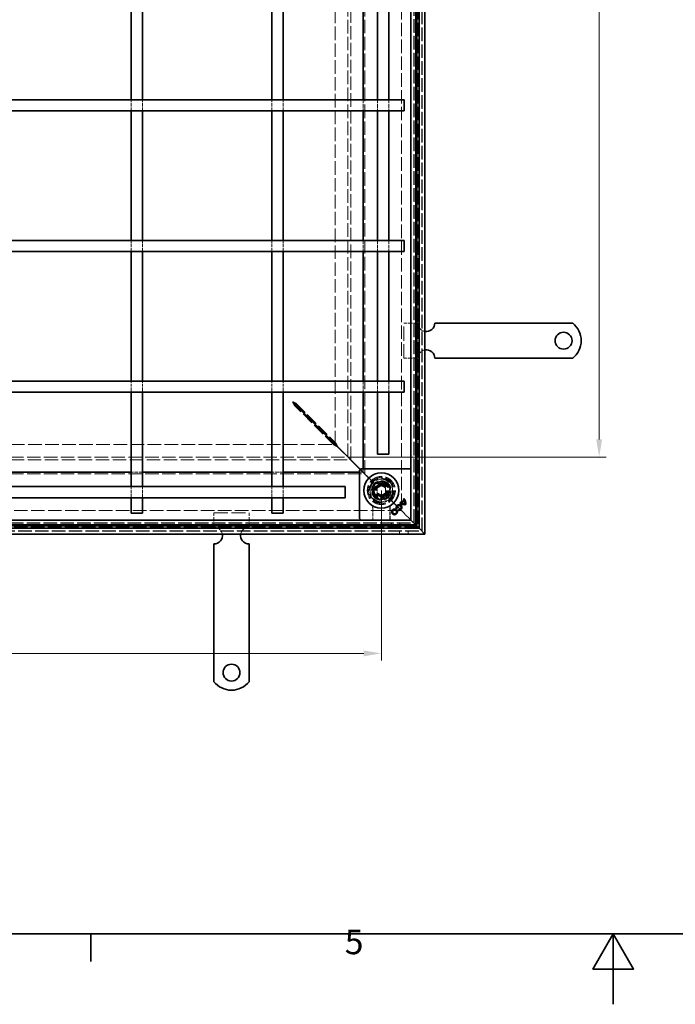
# Model space of a CAD drawing. Units: millimetres. Extents: x 0 to 2970, y 0 to 2100.
# Drawn here: x 1063 to 1529, y 0 to 700 of the extents above; entities that cross this region are included whole.
import ezdxf

# ---------------------------------------------------------------- set-up
doc = ezdxf.new("R2010")
doc.units = ezdxf.units.MM
doc.header["$LTSCALE"] = 5
doc.linetypes.add('DASHED_SPACE', pattern=[0.2067, 0.1654, -0.0413])
doc.layers.add('Kóta (ISO)', color=5, linetype='Continuous', lineweight=9, true_color=0x0000ff)
doc.layers.add('Skrytá (ISO)', color=7, linetype='DASHED_SPACE', lineweight=9, true_color=0x0080c0)
doc.layers.add('Rámeček (ISO)', color=7, linetype='Continuous', lineweight=35)
doc.layers.add('Viditelná (ISO)', color=7, linetype='Continuous', lineweight=35)
doc.styles.add('Text poznámky (ISO)', font='tahoma.ttf')
doc.dimstyles.new('Výchozí (ISO)', dxfattribs={"dimscale": 5, "dimtxt": 3.5, "dimasz": 2.5, "dimexe": 1, "dimexo": 0, "dimgap": 0.762, "dimtad": 1, "dimrnd": 1e-08, "dimtxsty": 'Text poznámky (ISO)', "dimcen": 0.09, "dimdle": 10, "dimclrd": 256, "dimclre": 256, "dimclrt": 256, "dimazin": 2, "dimtfac": 1.001486, "dimtmove": 0, "dimatfit": 3, "dimfxl": 1, "dimtolj": 1, "dimlwd": -1, "dimlwe": -1, "dimarcsym": 0})

# ---------------------------------------------------------------- blocks, each defined once
blk = doc.blocks.new('Rámečky Default Border')
at = {"layer": 'Rámeček (ISO)'}
blk.add_line((222.75, 10), (222.75, 6.1), dxfattribs=at)
at = {"layer": 'Rámeček (ISO)', "flags": 128}
for points in [[(10, 10), (10, 410), (584, 410), (584, 10), (10, 10)], [(297, 0), (297, 10), (294.11, 5), (299.89, 5), (297, 10)]]:
    blk.add_lwpolyline(points, dxfattribs=at)
at = {"layer": 'Rámeček (ISO)', "insert": (258.85, 6.03), "char_height": 3.5, "attachment_point": 7, "style": 'Text poznámky (ISO)'}
blk.add_mtext('5', dxfattribs=at)
blk = doc.blocks.new('*D31')
at = {"layer": 'Defpoints', "color": 0, "transparency": 16777216}
for p in [(672.65, 365.3), (1320.25, 365.3), (672.65, 249.47)]:
    blk.add_point(p, dxfattribs=at)
at = {"layer": 'Kóta (ISO)', "transparency": 16777216}
for p, q in [((672.65, 365.3), (672.65, 244.47)), ((1320.25, 365.3), (1320.25, 244.47)), ((1307.75, 249.47), (685.15, 249.47))]:
    blk.add_line(p, q, dxfattribs=at)
for points in [[(685.15, 251.55), (685.15, 247.39), (672.65, 249.47)], [(1307.75, 251.55), (1307.75, 247.39), (1320.25, 249.47)]]:
    blk.add_solid(points, dxfattribs=at)
at = {"layer": 'Kóta (ISO)', "transparency": 16777216, "insert": (932.53, 275.51), "char_height": 17.5, "attachment_point": 1, "style": 'Text poznámky (ISO)'}
blk.add_mtext('\\A1;647,6{\\H17.526000;±0,5}', dxfattribs=at)
blk = doc.blocks.new('*D39')
at = {"layer": 'Defpoints', "color": 0, "transparency": 16777216}
for p in [(1296.46, 1389.12), (1475.02, 1389.12), (1296.46, 389.09)]:
    blk.add_point(p, dxfattribs=at)
at = {"layer": 'Kóta (ISO)', "transparency": 16777216}
for p, q in [((1296.46, 1389.12), (1480.02, 1389.12)), ((1475.02, 401.59), (1475.02, 1376.62)), ((1471.21, 926.94), (1445.37, 926.94)), ((1445.37, 926.94), (1445.37, 870.39)), ((1471.21, 870.39), (1471.21, 926.94)), ((1445.37, 870.39), (1471.21, 870.39)), ((1296.46, 389.09), (1480.02, 389.09))]:
    blk.add_line(p, q, dxfattribs=at)
for points in [[(1472.94, 1376.62), (1477.1, 1376.62), (1475.02, 1389.12)], [(1472.94, 401.59), (1477.1, 401.59), (1475.02, 389.09)]]:
    blk.add_solid(points, dxfattribs=at)
at = {"layer": 'Kóta (ISO)', "transparency": 16777216, "insert": (1449.18, 874.2), "char_height": 17.5, "attachment_point": 1, "rotation": 90, "style": 'Text poznámky (ISO)'}
blk.add_mtext('\\A1;1000', dxfattribs=at)

msp = doc.modelspace()

# ---------------------------------------------------------------- linework, layer by layer
at = {"layer": 'Skrytá (ISO)', "ltscale": 11.628043}
msp.add_line((1343.248, 342.301), (1343.248, 1435.901), dxfattribs=at)
at = {"layer": 'Skrytá (ISO)', "ltscale": 11.632297}
msp.add_line((1343.448, 342.101), (1343.448, 1436.101), dxfattribs=at)
at = {"layer": 'Skrytá (ISO)', "ltscale": 11.652761}
msp.add_line((1344.411, 341.139), (1344.411, 1437.063), dxfattribs=at)
at = {"layer": 'Skrytá (ISO)', "ltscale": 11.653562}
msp.add_line((1344.448, 1437.101), (1344.448, 341.101), dxfattribs=at)
at = {"layer": 'Skrytá (ISO)', "ltscale": 11.568171}
msp.add_line((1346.411, 1439.063), (1346.411, 339.139), dxfattribs=at)
at = {"layer": 'Skrytá (ISO)', "ltscale": 11.623652}
msp.add_line((1349.048, 336.501), (1349.048, 1441.701), dxfattribs=at)
at = {"layer": 'Skrytá (ISO)', "ltscale": 11.627858}
msp.add_line((1349.248, 336.301), (1349.248, 1441.901), dxfattribs=at)
at = {"layer": 'Skrytá (ISO)', "ltscale": 11.568027}
msp.add_line((1334.448, 1427.101), (1334.448, 351.101), dxfattribs=at)
at = {"layer": 'Skrytá (ISO)', "ltscale": 11.656564}
msp.add_line((1308.448, 377.101), (1308.448, 1401.101), dxfattribs=at)
at = {"layer": 'Skrytá (ISO)', "ltscale": 11.65801}
msp.add_line((1296.463, 389.086), (1296.463, 1389.116), dxfattribs=at)
at = {"layer": 'Skrytá (ISO)', "ltscale": 11.564955}
msp.add_line((1298.448, 387.101), (1298.448, 1391.101), dxfattribs=at)
at = {"layer": 'Skrytá (ISO)', "ltscale": 11.5653}
msp.add_line((1298.463, 387.086), (1298.463, 1391.116), dxfattribs=at)
at = {"layer": 'Skrytá (ISO)', "ltscale": 11.585762}
msp.add_line((1287.448, 398.172), (1287.448, 1380.03), dxfattribs=at)
at = {"layer": 'Skrytá (ISO)', "ltscale": 3.047415}
for p, q in [((1142.448, 635.101), (1142.448, 643.101)), ((1150.448, 635.101), (1150.448, 643.101)), ((1242.448, 635.101), (1242.448, 643.101)), ((1250.448, 635.101), (1250.448, 643.101)), ((1307.347, 643.101), (1307.347, 635.101)), ((1317.448, 643.101), (1317.448, 635.101)), ((1325.448, 643.101), (1325.448, 635.101)), ((1142.448, 535.101), (1142.448, 543.101)), ((1150.448, 535.101), (1150.448, 543.101)), ((1242.448, 535.101), (1242.448, 543.101)), ((1250.448, 535.101), (1250.448, 543.101)), ((1307.347, 543.101), (1307.347, 535.101)), ((1317.448, 543.101), (1317.448, 535.101)), ((1325.448, 543.101), (1325.448, 535.101)), ((1307.347, 443.101), (1307.347, 435.101)), ((1317.448, 443.101), (1317.448, 435.101)), ((1325.448, 443.101), (1325.448, 435.101)), ((1150.448, 378.202), (1142.448, 378.202)), ((1250.448, 378.202), (1242.448, 378.202)), ((1142.448, 360.101), (1142.448, 368.101)), ((1150.448, 360.101), (1150.448, 368.101)), ((1242.448, 360.101), (1242.448, 368.101)), ((1250.448, 360.101), (1250.448, 368.101))]:
    msp.add_line(p, q, dxfattribs=at)
at = {"layer": 'Skrytá (ISO)', "ltscale": 3.809293}
for p, q in [((1346.248, 484.301), (1336.248, 484.301)), ((1346.248, 459.301), (1336.248, 459.301)), ((1201.248, 339.301), (1201.248, 349.301)), ((1226.248, 339.301), (1226.248, 349.301))]:
    msp.add_line(p, q, dxfattribs=at)
at = {"layer": 'Skrytá (ISO)', "ltscale": 12.094824}
for p, q in [((1336.248, 459.301), (1336.248, 484.301)), ((1201.248, 349.301), (1226.248, 349.301))]:
    msp.add_line(p, q, dxfattribs=at)
at = {"layer": 'Skrytá (ISO)', "ltscale": 2.487219}
for p, q in [((1142.448, 436.572), (1142.448, 443.101)), ((1150.448, 436.572), (1150.448, 443.101)), ((1242.448, 436.572), (1242.448, 443.101)), ((1250.448, 436.572), (1250.448, 443.101))]:
    msp.add_line(p, q, dxfattribs=at)
at = {"layer": 'Skrytá (ISO)', "ltscale": 0.56068}
for p, q in [((1142.448, 436.572), (1142.448, 435.101)), ((1150.448, 435.101), (1150.448, 436.572)), ((1242.448, 436.572), (1242.448, 435.101)), ((1250.448, 435.101), (1250.448, 436.572))]:
    msp.add_line(p, q, dxfattribs=at)
at = {"layer": 'Skrytá (ISO)', "ltscale": 0.062976}
for p, q in [((1258.362, 427.116), (1258.362, 426.982)), ((1286.778, 398.701), (1286.778, 398.567)), ((1286.982, 398.772), (1286.848, 398.772))]:
    msp.add_line(p, q, dxfattribs=at)
at = {"layer": 'Skrytá (ISO)', "ltscale": 0.058167}
msp.add_line((1258.433, 427.187), (1258.557, 427.187), dxfattribs=at)
at = {"layer": 'Skrytá (ISO)', "ltscale": 0.004708}
msp.add_line((1258.557, 427.187), (1258.567, 427.187), dxfattribs=at)
at = {"layer": 'Skrytá (ISO)', "ltscale": 0.151269}
for p, q in [((1258.567, 427.187), (1258.889, 427.187)), ((1258.362, 426.982), (1258.362, 426.661))]:
    msp.add_line(p, q, dxfattribs=at)
at = {"layer": 'Skrytá (ISO)', "ltscale": 0.356864}
for p, q in [((1258.889, 427.187), (1259.647, 427.187)), ((1258.362, 426.661), (1258.362, 425.902))]:
    msp.add_line(p, q, dxfattribs=at)
at = {"layer": 'Skrytá (ISO)', "ltscale": 10.851562}
for p, q in [((1259.647, 427.187), (1288.062, 398.772)), ((1286.778, 397.487), (1258.362, 425.902))]:
    msp.add_line(p, q, dxfattribs=at)
at = {"layer": 'Skrytá (ISO)', "ltscale": 11.729128}
msp.add_line((705.519, 398.101), (1287.378, 398.101), dxfattribs=at)
at = {"layer": 'Skrytá (ISO)', "ltscale": 0.461808}
for p, q in [((1286.778, 398.567), (1286.778, 397.586)), ((1287.963, 398.772), (1286.982, 398.772))]:
    msp.add_line(p, q, dxfattribs=at)
at = {"layer": 'Skrytá (ISO)', "ltscale": 0.046325}
for p, q in [((1286.778, 397.586), (1286.778, 397.487)), ((1288.062, 398.772), (1287.963, 398.772))]:
    msp.add_line(p, q, dxfattribs=at)
at = {"layer": 'Skrytá (ISO)', "ltscale": 11.689017}
msp.add_line((694.433, 387.086), (1298.463, 387.086), dxfattribs=at)
at = {"layer": 'Skrytá (ISO)', "ltscale": 11.688437}
msp.add_line((694.448, 387.101), (1298.448, 387.101), dxfattribs=at)
at = {"layer": 'Skrytá (ISO)', "ltscale": 11.61161}
msp.add_line((696.433, 389.086), (1296.463, 389.086), dxfattribs=at)
at = {"layer": 'Skrytá (ISO)', "ltscale": 1.67658}
for p, q in [((1300.448, 385.101), (1303.448, 382.101)), ((1306.448, 379.101), (1303.448, 382.101)), ((1339.448, 346.101), (1336.448, 349.101))]:
    msp.add_line(p, q, dxfattribs=at)
at = {"layer": 'Skrytá (ISO)', "ltscale": 0.962886}
for p, q in [((1307.276, 378.202), (1304.748, 378.202)), ((1307.347, 380.801), (1307.347, 378.273))]:
    msp.add_line(p, q, dxfattribs=at)
at = {"layer": 'Skrytá (ISO)', "ltscale": 1.11144}
for p, q in [((1305.213, 380.266), (1307.276, 378.202)), ((1305.284, 380.336), (1307.347, 378.273))]:
    msp.add_line(p, q, dxfattribs=at)
at = {"layer": 'Skrytá (ISO)', "ltscale": 4.386853}
for p, q in [((1306.448, 379.101), (1314.591, 370.958)), ((1314.591, 370.958), (1306.448, 379.101))]:
    msp.add_line(p, q, dxfattribs=at)
at = {"layer": 'Skrytá (ISO)', "ltscale": 11.611031}
for p, q in [((684.448, 377.101), (1308.448, 377.101)), ((1344.448, 341.101), (648.448, 341.101))]:
    msp.add_line(p, q, dxfattribs=at)
at = {"layer": 'Skrytá (ISO)', "ltscale": 2.639125}
for p, q in [((1322.001, 372.034), (1315.308, 370.241)), ((1326.9, 367.135), (1322.001, 372.034)), ((1315.308, 370.241), (1313.515, 363.549)), ((1325.106, 360.443), (1326.9, 367.135)), ((1313.515, 363.549), (1318.414, 358.65)), ((1318.414, 358.65), (1325.106, 360.443))]:
    msp.add_line(p, q, dxfattribs=at)
at = {"layer": 'Skrytá (ISO)', "ltscale": 2.441183}
for p, q in [((1315.676, 369.873), (1321.866, 371.532)), ((1321.866, 371.532), (1326.398, 367)), ((1314.017, 363.683), (1315.676, 369.873)), ((1318.549, 359.152), (1314.017, 363.683))]:
    msp.add_line(p, q, dxfattribs=at)
at = {"layer": 'Skrytá (ISO)', "ltscale": 2.41919}
for p, q in [((1315.758, 369.792), (1321.892, 371.435)), ((1321.892, 371.435), (1326.383, 366.945)), ((1314.114, 363.657), (1315.758, 369.792)), ((1326.383, 366.945), (1324.739, 360.81)), ((1318.605, 359.167), (1314.114, 363.657)), ((1324.739, 360.81), (1318.605, 359.167))]:
    msp.add_line(p, q, dxfattribs=at)
at = {"layer": 'Skrytá (ISO)', "ltscale": 0.249699}
for p, q in [((1321.866, 371.532), (1322.001, 372.034)), ((1326.398, 367), (1326.9, 367.135)), ((1314.017, 363.683), (1313.515, 363.549)), ((1318.549, 359.152), (1318.414, 358.65))]:
    msp.add_line(p, q, dxfattribs=at)
at = {"layer": 'Skrytá (ISO)', "ltscale": 0.628125}
for p, q in [((1315.758, 369.792), (1314.591, 370.958)), ((1314.591, 370.958), (1315.758, 369.792)), ((1325.905, 359.644), (1324.739, 360.81)), ((1324.739, 360.81), (1325.905, 359.644))]:
    msp.add_line(p, q, dxfattribs=at)
at = {"layer": 'Skrytá (ISO)', "ltscale": 1.319512}
for p, q in [((1317.248, 367.033), (1320.248, 368.765)), ((1317.248, 363.569), (1317.248, 367.033)), ((1320.248, 368.765), (1323.248, 367.033)), ((1323.248, 367.033), (1323.248, 363.569)), ((1320.248, 361.837), (1317.248, 363.569)), ((1323.248, 363.569), (1320.248, 361.837))]:
    msp.add_line(p, q, dxfattribs=at)
at = {"layer": 'Skrytá (ISO)', "ltscale": 0.021894}
for p, q in [((1326.398, 367), (1326.383, 366.945)), ((1318.605, 359.167), (1318.549, 359.152))]:
    msp.add_line(p, q, dxfattribs=at)
at = {"layer": 'Skrytá (ISO)', "ltscale": 5.679804}
for p, q in [((1325.905, 359.644), (1336.448, 349.101)), ((1336.448, 349.101), (1325.905, 359.644))]:
    msp.add_line(p, q, dxfattribs=at)
at = {"layer": 'Skrytá (ISO)'}
for p, q in [((1333.778, 357.072), (1333.778, 357.072)), ((1335.771, 359.065), (1335.771, 359.065)), ((1336.159, 358.657), (1336.159, 358.657)), ((1336.493, 358.102), (1336.493, 358.102)), ((1331.469, 352.841), (1331.469, 352.841)), ((1332.491, 351.838), (1332.491, 351.838)), ((1334.221, 356.719), (1334.221, 356.719)), ((1334.742, 356.35), (1334.742, 356.35))]:
    msp.add_line(p, q, dxfattribs=at)
at = {"layer": 'Skrytá (ISO)', "ltscale": 11.680143}
msp.add_line((1334.448, 351.101), (658.448, 351.101), dxfattribs=at)
at = {"layer": 'Skrytá (ISO)', "ltscale": 3.243089}
for p, q in [((1314.091, 352.815), (1314.091, 344.301)), ((1326.405, 344.301), (1326.405, 352.815))]:
    msp.add_line(p, q, dxfattribs=at)
at = {"layer": 'Skrytá (ISO)', "ltscale": 3.145838}
for p, q in [((1314.231, 352.559), (1314.231, 344.301)), ((1326.266, 344.301), (1326.266, 352.559))]:
    msp.add_line(p, q, dxfattribs=at)
at = {"layer": 'Skrytá (ISO)', "ltscale": 0.008166}
msp.add_line((1339.448, 346.101), (1339.464, 346.086), dxfattribs=at)
at = {"layer": 'Skrytá (ISO)', "ltscale": 0.315467}
for p, q in [((1339.464, 346.086), (1339.714, 345.835)), ((1339.714, 345.835), (1339.464, 346.086))]:
    msp.add_line(p, q, dxfattribs=at)
at = {"layer": 'Skrytá (ISO)', "ltscale": 3.042581}
for p, q in [((1339.714, 345.835), (1340.748, 344.801)), ((1340.748, 344.801), (1339.714, 345.835))]:
    msp.add_line(p, q, dxfattribs=at)
at = {"layer": 'Skrytá (ISO)', "ltscale": 11.571671}
msp.add_line((643.648, 336.301), (1349.248, 336.301), dxfattribs=at)
at = {"layer": 'Skrytá (ISO)', "ltscale": 11.565111}
msp.add_line((643.848, 336.501), (1349.048, 336.501), dxfattribs=at)
at = {"layer": 'Skrytá (ISO)', "ltscale": 11.676505}
msp.add_line((1346.411, 339.139), (646.486, 339.139), dxfattribs=at)
at = {"layer": 'Skrytá (ISO)', "ltscale": 11.609776}
msp.add_line((648.486, 341.139), (1344.411, 341.139), dxfattribs=at)
at = {"layer": 'Skrytá (ISO)', "ltscale": 11.577665}
msp.add_line((649.448, 342.101), (1343.448, 342.101), dxfattribs=at)
at = {"layer": 'Skrytá (ISO)', "ltscale": 11.570992}
msp.add_line((649.648, 342.301), (1343.248, 342.301), dxfattribs=at)
at = {"layer": 'Skrytá (ISO)', "ltscale": 0.761779}
for p, q in [((1327.448, 342.101), (1327.448, 340.101)), ((1333.248, 334.301), (1333.248, 336.301)), ((1333.448, 342.101), (1333.448, 340.101)), ((1339.248, 334.301), (1339.248, 336.301))]:
    msp.add_line(p, q, dxfattribs=at)
at = {"layer": 'Skrytá (ISO)', "ltscale": 12.159042}
for radius in [10, 4]:
    msp.add_circle((1320.248, 365.301), radius, dxfattribs=at)
at = {"layer": 'Skrytá (ISO)', "ltscale": 11.999877}
msp.add_circle((1320.248, 365.301), 9.869, dxfattribs=at)
at = {"layer": 'Skrytá (ISO)', "ltscale": 11.094273}
msp.add_circle((1320.248, 365.301), 9.124, dxfattribs=at)
at = {"layer": 'Skrytá (ISO)', "ltscale": 12.918983}
msp.add_circle((1320.248, 365.301), 8.5, dxfattribs=at)
at = {"layer": 'Skrytá (ISO)', "ltscale": 10.639162}
msp.add_circle((1320.248, 365.301), 7, dxfattribs=at)
at = {"layer": 'Skrytá (ISO)', "ltscale": 13.279701}
msp.add_circle((1320.248, 365.301), 6.553, dxfattribs=at)
at = {"layer": 'Skrytá (ISO)', "ltscale": 13.172297}
msp.add_circle((1320.248, 365.301), 6.5, dxfattribs=at)
at = {"layer": 'Skrytá (ISO)', "ltscale": 11.145789}
msp.add_circle((1320.207, 365.342), 5.5, dxfattribs=at)
at = {"layer": 'Skrytá (ISO)', "ltscale": 10.239941}
msp.add_circle((1320.248, 365.301), 5.053, dxfattribs=at)
at = {"layer": 'Skrytá (ISO)', "ltscale": 13.678923}
msp.add_circle((1320.207, 365.342), 4.5, dxfattribs=at)
at = {"layer": 'Skrytá (ISO)', "ltscale": 13.070971}
msp.add_circle((1320.207, 365.342), 4.3, dxfattribs=at)
at = {"layer": 'Skrytá (ISO)', "ltscale": 10.102645}
msp.add_circle((1320.207, 365.342), 3.323, dxfattribs=at)
at = {"layer": 'Skrytá (ISO)', "ltscale": 9.828116}
msp.add_circle((1320.248, 365.301), 3.233, dxfattribs=at)
at = {"layer": 'Skrytá (ISO)', "ltscale": 3.207443}
for centre, start, end in [((1352.248, 484.301), 180, 260.405932), ((1352.248, 459.301), 99.594068, 180), ((1201.248, 333.301), 9.594068, 90), ((1226.248, 333.301), 90, 170.405932)]:
    msp.add_arc(centre, 6, start, end, dxfattribs=at)
at = {"layer": 'Skrytá (ISO)', "ltscale": 12.159042}
for start, end in [(315, 135), (135, 315)]:
    msp.add_arc((1320.248, 365.301), 8, start, end, dxfattribs=at)
at = {"layer": 'Skrytá (ISO)', "ltscale": 0.384327}
for centre, start, end in [((1312.231, 352.559), 0, 28.910149), ((1328.266, 352.559), 151.089851, 180)]:
    msp.add_arc(centre, 2, start, end, dxfattribs=at)
at = {"layer": 'Skrytá (ISO)', "ltscale": 6.082524}
for centre, major_axis, ratio, start_param, end_param in [((2681.994, 55626.217), (-1361.197, -55278.813), 0.008583, 6.268223, 6.2685118), ((-15.094, 54962.467), (1334.877, -54614.988), 0.0085803, 0.0146733, 0.0149656)]:
    msp.add_ellipse(centre, major_axis=major_axis, ratio=ratio, start_param=start_param, end_param=end_param, dxfattribs=at)
at = {"layer": 'Skrytá (ISO)', "ltscale": 1.160581}
for points in [[(1259.647, 427.187), (1259.093, 427.568), (1258.162, 427.949), (1257.22, 428.33)], [(1258.362, 425.902), (1257.982, 426.456), (1257.601, 427.387), (1257.22, 428.33)]]:
    msp.add_open_spline(points, degree=3, dxfattribs=at)
at = {"layer": 'Skrytá (ISO)', "ltscale": 1.072144}
for points in [[(1286.778, 397.487), (1287.369, 397.192), (1288.294, 396.729), (1289.205, 396.274)], [(1289.275, 396.344), (1288.82, 397.255), (1288.357, 398.181), (1288.062, 398.772)]]:
    msp.add_open_spline(points, degree=3, dxfattribs=at)
at = {"layer": 'Skrytá (ISO)', "ltscale": 0.377925}
msp.add_open_spline([(1314.091, 352.815), (1314.091, 352.926), (1314.082, 353.025), (1314.056, 353.201), (1314.038, 353.277), (1314.001, 353.412), (1313.982, 353.47), (1313.942, 353.574), (1313.923, 353.619), (1313.885, 353.699), (1313.867, 353.734), (1313.85, 353.766)], degree=3, knots=[0.6538315272, 0.6538315272, 0.6538315272, 0.6538315272, 0.6545295178, 0.6545295178, 0.6552275084, 0.6552275084, 0.6559254989, 0.6559254989, 0.6566234895, 0.6566234895, 0.65732148, 0.65732148, 0.65732148, 0.65732148], dxfattribs=at)
at = {"layer": 'Skrytá (ISO)', "ltscale": 0.377924}
msp.add_open_spline([(1326.646, 353.766), (1326.629, 353.734), (1326.611, 353.699), (1326.574, 353.619), (1326.554, 353.574), (1326.515, 353.47), (1326.495, 353.412), (1326.458, 353.277), (1326.441, 353.201), (1326.414, 353.025), (1326.405, 352.926), (1326.405, 352.815)], degree=3, knots=[0.0000000001, 0.0000000001, 0.0000000001, 0.0000000001, 0.0006978989, 0.0006978989, 0.0013957977, 0.0013957977, 0.0020936966, 0.0020936966, 0.0027915954, 0.0027915954, 0.0034894942, 0.0034894942, 0.0034894942, 0.0034894942], dxfattribs=at)
at = {"layer": 'Viditelná (ISO)'}
for p, q in [((1351.248, 1443.901), (1351.248, 334.301)), ((1345.448, 1438.101), (1345.448, 340.101)), ((1347.048, 338.501), (1347.048, 1439.701)), ((1341.248, 344.301), (1341.248, 1433.901)), ((1142.448, 643.101), (1142.448, 735.101)), ((1150.448, 643.101), (1150.448, 735.101)), ((1242.448, 643.101), (1242.448, 735.101)), ((1250.448, 643.101), (1250.448, 735.101)), ((1307.347, 735.101), (1307.347, 643.101)), ((1317.448, 735.101), (1317.448, 643.101)), ((1325.448, 735.101), (1325.448, 643.101)), ((743.919, 643.101), (1248.978, 643.101)), ((1257.463, 643.101), (1248.978, 643.101)), ((1257.463, 643.101), (1282.253, 643.101)), ((1290.739, 643.101), (1282.253, 643.101)), ((1290.739, 643.101), (1336.448, 643.101)), ((1336.448, 635.101), (1336.448, 643.101)), ((743.919, 635.101), (1248.978, 635.101)), ((1142.448, 543.101), (1142.448, 635.101)), ((1150.448, 543.101), (1150.448, 635.101)), ((1242.448, 543.101), (1242.448, 635.101)), ((1248.978, 635.101), (1257.463, 635.101)), ((1250.448, 543.101), (1250.448, 635.101)), ((1257.463, 635.101), (1282.253, 635.101)), ((1282.253, 635.101), (1290.739, 635.101)), ((1290.739, 635.101), (1336.448, 635.101)), ((1307.347, 635.101), (1307.347, 543.101)), ((1317.448, 635.101), (1317.448, 543.101)), ((1325.448, 635.101), (1325.448, 543.101)), ((743.919, 543.101), (1248.978, 543.101)), ((1257.463, 543.101), (1248.978, 543.101)), ((1257.463, 543.101), (1282.253, 543.101)), ((1290.739, 543.101), (1282.253, 543.101)), ((1290.739, 543.101), (1336.448, 543.101)), ((1336.448, 535.101), (1336.448, 543.101)), ((743.919, 535.101), (1248.978, 535.101)), ((1142.448, 443.101), (1142.448, 535.101)), ((1150.448, 443.101), (1150.448, 535.101)), ((1242.448, 443.101), (1242.448, 535.101)), ((1248.978, 535.101), (1257.463, 535.101)), ((1250.448, 443.101), (1250.448, 535.101)), ((1257.463, 535.101), (1282.253, 535.101)), ((1282.253, 535.101), (1290.739, 535.101)), ((1290.739, 535.101), (1336.448, 535.101)), ((1307.347, 535.101), (1307.347, 443.101)), ((1317.448, 535.101), (1317.448, 443.101)), ((1325.448, 535.101), (1325.448, 443.101)), ((1378.23, 484.301), (1358.248, 484.301)), ((1381.412, 484.301), (1378.23, 484.301)), ((1383.887, 484.301), (1381.412, 484.301)), ((1383.887, 484.301), (1393.079, 484.301)), ((1395.554, 484.301), (1393.079, 484.301)), ((1401.918, 484.301), (1395.554, 484.301)), ((1404.393, 484.301), (1401.918, 484.301)), ((1404.393, 484.301), (1413.585, 484.301)), ((1416.06, 484.301), (1413.585, 484.301)), ((1422.424, 484.301), (1416.06, 484.301)), ((1424.899, 484.301), (1422.424, 484.301)), ((1424.899, 484.301), (1434.091, 484.301)), ((1436.566, 484.301), (1434.091, 484.301)), ((1439.748, 484.301), (1436.566, 484.301)), ((1456.236, 484.301), (1439.748, 484.301)), ((1378.23, 459.301), (1358.248, 459.301)), ((1381.412, 459.301), (1378.23, 459.301)), ((1383.887, 459.301), (1381.412, 459.301)), ((1383.887, 459.301), (1393.079, 459.301)), ((1395.554, 459.301), (1393.079, 459.301)), ((1401.918, 459.301), (1395.554, 459.301)), ((1404.393, 459.301), (1401.918, 459.301)), ((1404.393, 459.301), (1413.585, 459.301)), ((1416.06, 459.301), (1413.585, 459.301)), ((1422.424, 459.301), (1416.06, 459.301)), ((1424.899, 459.301), (1422.424, 459.301)), ((1424.899, 459.301), (1434.091, 459.301)), ((1436.566, 459.301), (1434.091, 459.301)), ((1439.748, 459.301), (1436.566, 459.301)), ((1456.236, 459.301), (1439.748, 459.301)), ((743.919, 443.101), (1248.978, 443.101)), ((1257.463, 443.101), (1248.978, 443.101)), ((1257.463, 443.101), (1282.253, 443.101)), ((1290.739, 443.101), (1282.253, 443.101)), ((1290.739, 443.101), (1336.448, 443.101)), ((1336.448, 435.101), (1336.448, 443.101)), ((743.919, 435.101), (1248.978, 435.101)), ((1142.448, 435.101), (1142.448, 423.417)), ((1150.448, 423.417), (1150.448, 435.101)), ((1242.448, 435.101), (1242.448, 423.417)), ((1248.978, 435.101), (1257.463, 435.101)), ((1250.448, 423.417), (1250.448, 435.101)), ((1257.463, 435.101), (1282.253, 435.101)), ((1282.253, 435.101), (1290.739, 435.101)), ((1290.739, 435.101), (1336.448, 435.101)), ((1307.347, 435.101), (1307.347, 380.801)), ((1317.448, 435.101), (1317.448, 391.101)), ((1325.448, 435.101), (1325.448, 391.101)), ((1258.362, 427.116), (1286.778, 398.701)), ((1286.848, 398.772), (1258.433, 427.187)), ((1142.448, 398.626), (1142.448, 423.417)), ((1150.448, 398.626), (1150.448, 423.417)), ((1242.448, 398.626), (1242.448, 423.417)), ((1250.448, 398.626), (1250.448, 423.417)), ((1142.448, 398.626), (1142.448, 394.811)), ((1142.448, 368.101), (1142.448, 394.811)), ((1150.448, 394.811), (1150.448, 398.626)), ((1150.448, 368.101), (1150.448, 394.811)), ((1242.448, 398.626), (1242.448, 394.811)), ((1242.448, 368.101), (1242.448, 394.811)), ((1250.448, 394.811), (1250.448, 398.626)), ((1250.448, 368.101), (1250.448, 394.811)), ((1287.378, 398.101), (1287.448, 398.101)), ((1287.448, 398.101), (1287.448, 398.172)), ((1287.448, 398.101), (1300.448, 385.101)), ((1300.448, 385.101), (1287.448, 398.101)), ((1289.205, 396.274), (1305.213, 380.266)), ((1289.275, 396.344), (1305.284, 380.336)), ((1325.448, 391.101), (1317.448, 391.101)), ((1142.448, 378.202), (1050.448, 378.202)), ((1242.448, 378.202), (1150.448, 378.202)), ((1304.748, 378.202), (1250.448, 378.202)), ((1304.748, 345.508), (1304.748, 379.594)), ((1305.602, 380.655), (1304.895, 379.947)), ((1305.955, 380.801), (1340.041, 380.801)), ((1341.102, 379.947), (1340.395, 380.655)), ((698.448, 368.101), (1294.448, 368.101)), ((1294.448, 368.101), (1294.448, 360.101)), ((698.448, 360.101), (1294.448, 360.101)), ((1142.448, 349.101), (1142.448, 360.101)), ((1150.448, 349.101), (1150.448, 360.101)), ((1242.448, 349.101), (1242.448, 360.101)), ((1250.448, 349.101), (1250.448, 360.101)), ((1333.335, 356.629), (1333.778, 357.072)), ((1333.778, 357.066), (1333.341, 356.629)), ((1333.778, 357.072), (1333.778, 357.066)), ((1334.221, 356.719), (1336.159, 358.657)), ((1336.165, 358.657), (1334.222, 356.714)), ((1336.494, 358.109), (1334.734, 356.349)), ((1336.493, 358.102), (1334.742, 356.35)), ((1335.771, 359.065), (1336.214, 359.508)), ((1335.771, 359.065), (1335.778, 359.065)), ((1336.214, 359.502), (1335.778, 359.065)), ((1336.159, 358.657), (1336.165, 358.657)), ((1336.214, 359.508), (1336.214, 359.502)), ((1336.493, 358.102), (1336.494, 358.109)), ((1331.469, 352.841), (1330.864, 352.679)), ((1330.864, 352.679), (1330.867, 352.684)), ((1330.867, 352.684), (1331.464, 352.844)), ((1331.469, 352.841), (1331.464, 352.844)), ((1332.329, 351.233), (1332.491, 351.838)), ((1332.329, 351.233), (1332.334, 351.236)), ((1332.494, 351.833), (1332.334, 351.236)), ((1332.491, 351.838), (1332.494, 351.833)), ((1333.335, 356.629), (1333.341, 356.629)), ((1334.221, 356.719), (1334.222, 356.714)), ((1334.742, 356.35), (1334.734, 356.349)), ((651.648, 344.301), (1341.248, 344.301)), ((1150.448, 349.101), (1142.448, 349.101)), ((1250.448, 349.101), (1242.448, 349.101)), ((1304.895, 345.155), (1305.602, 344.447)), ((1340.395, 344.447), (1341.102, 345.155)), ((1340.748, 344.801), (1341.248, 344.301)), ((1341.248, 344.301), (1340.748, 344.801)), ((1345.448, 340.101), (1341.248, 344.301)), ((1341.248, 344.301), (1345.448, 340.101)), ((645.848, 338.501), (1347.048, 338.501)), ((1345.448, 340.101), (647.448, 340.101)), ((1347.048, 338.501), (1345.448, 340.101)), ((1345.448, 340.101), (1347.048, 338.501)), ((1347.048, 338.501), (1351.248, 334.301)), ((1351.248, 334.301), (1347.048, 338.501)), ((1351.248, 334.301), (641.648, 334.301)), ((1201.248, 307.319), (1201.248, 327.301)), ((1226.248, 307.319), (1226.248, 327.301)), ((1201.248, 304.137), (1201.248, 307.319)), ((1201.248, 301.662), (1201.248, 304.137)), ((1201.248, 301.662), (1201.248, 292.47)), ((1226.248, 304.137), (1226.248, 307.319)), ((1226.248, 301.662), (1226.248, 304.137)), ((1226.248, 301.662), (1226.248, 292.47)), ((1201.248, 289.995), (1201.248, 292.47)), ((1201.248, 283.631), (1201.248, 289.995)), ((1226.248, 289.995), (1226.248, 292.47)), ((1226.248, 283.631), (1226.248, 289.995)), ((1201.248, 281.156), (1201.248, 283.631)), ((1201.248, 281.156), (1201.248, 271.964)), ((1226.248, 281.156), (1226.248, 283.631)), ((1226.248, 281.156), (1226.248, 271.964)), ((1201.248, 269.489), (1201.248, 271.964)), ((1201.248, 263.125), (1201.248, 269.489)), ((1226.248, 269.489), (1226.248, 271.964)), ((1226.248, 263.125), (1226.248, 269.489)), ((1201.248, 260.65), (1201.248, 263.125)), ((1201.248, 260.65), (1201.248, 251.458)), ((1226.248, 260.65), (1226.248, 263.125)), ((1226.248, 260.65), (1226.248, 251.458)), ((1201.248, 248.983), (1201.248, 251.458)), ((1201.248, 245.801), (1201.248, 248.983)), ((1201.248, 229.313), (1201.248, 245.801)), ((1226.248, 248.983), (1226.248, 251.458)), ((1226.248, 245.801), (1226.248, 248.983)), ((1226.248, 229.313), (1226.248, 245.801))]:
    msp.add_line(p, q, dxfattribs=at)
for centre, radius in [((1449.748, 471.801), 6), ((1320.248, 365.301), 12.5), ((1329.649, 350.025), 2.036), ((1329.649, 350.025), 2.032), ((1329.649, 350.025), 1.414), ((1329.649, 350.025), 1.41), ((1213.748, 235.801), 6)]:
    msp.add_circle(centre, radius, dxfattribs=at)
for centre, radius, start, end in [((1352.248, 484.301), 6, 260.405932, 0), ((1446.248, 471.801), 16, 308.624833, 51.375167), ((1352.248, 459.301), 6, 0, 99.594068), ((1336.724, 360.32), 4.385, 227.794247, 235.199541), ((1336.724, 360.32), 4.39, 227.848489, 235.247165), ((1332.791, 355.846), 4.387, 39.848221, 47.205528), ((1332.791, 355.846), 4.391, 39.79619, 47.146364), ((1332.655, 355.98), 5.012, 351.423574, 44.74739), ((1332.655, 355.98), 5.008, 351.460423, 44.697243), ((1332.655, 355.98), 4.385, 357.73211, 28.934125), ((1332.655, 355.98), 4.39, 357.679519, 29.009778), ((1332.83, 353.206), 2.036, 255.730917, 195), ((1332.83, 353.206), 2.032, 255.855551, 194.876948), ((1332.83, 353.206), 1.414, 256.229392, 194.823186), ((1332.83, 353.206), 1.41, 256.055801, 195), ((1336.863, 360.188), 5.012, 225.25261, 278.576426), ((1336.863, 360.188), 5.008, 225.302757, 278.539577), ((1336.863, 360.188), 4.39, 240.990222, 272.320481), ((1336.863, 360.188), 4.385, 241.065875, 272.26789), ((1201.248, 333.301), 6, 270, 9.594068), ((1226.248, 333.301), 6, 170.405932, 270), ((1213.748, 239.301), 16, 218.624833, 321.375167)]:
    msp.add_arc(centre, radius, start, end, dxfattribs=at)
for centre, major_axis, start_param, end_param in [((1305.248, 379.594), (-0.354, 0.354), 0, 0.7853601), ((1305.955, 380.301), (-0.354, 0.354), 5.4978252, 6.2831853), ((1340.041, 380.301), (0.354, 0.354), 0, 0.7853601), ((1340.748, 379.594), (0.354, 0.354), 5.4978252, 6.2831853), ((1305.248, 345.508), (-0.354, -0.354), 5.4978252, 6.2831853), ((1305.955, 344.801), (-0.354, -0.354), 0, 0.7853601), ((1340.041, 344.801), (0.354, -0.354), 5.4978252, 6.2831853), ((1340.748, 345.508), (0.354, -0.354), 0, 0.7853601)]:
    msp.add_ellipse(centre, major_axis=major_axis, ratio=0.9999239, start_param=start_param, end_param=end_param, dxfattribs=at)
for points in [[(1257.22, 428.33), (1257.601, 427.858), (1257.982, 427.393), (1258.362, 427.116)], [(1257.22, 428.33), (1257.691, 427.949), (1258.156, 427.568), (1258.433, 427.187)], [(1289.205, 396.274), (1288.294, 397.184), (1287.369, 398.11), (1286.778, 398.701)], [(1286.848, 398.772), (1287.439, 398.181), (1288.365, 397.255), (1289.275, 396.344)], [(1337.037, 355.806), (1337.038, 355.805), (1337.04, 355.804), (1337.041, 355.802)], [(1337.611, 355.233), (1337.609, 355.234), (1337.608, 355.235), (1337.607, 355.236)]]:
    msp.add_open_spline(points, degree=3, dxfattribs=at)

# ---------------------------------------------------------------- block references
at = {"xscale": 5, "yscale": 5, "zscale": 5}
msp.add_blockref('Rámečky Default Border', (0, 0), dxfattribs=at)

# ---------------------------------------------------------------- dimensions: what is measured, and where the dimension line sits
at = {"layer": 'Kóta (ISO)'}
for base, p1, p2, angle, override, picture, middle in [((1475.02, 1389.116), (1296.463, 389.086), (1296.463, 1389.116), 90, {"dimgap": -0.762, "dimdec": 0, "dimtol": 0, "dimlim": 0, "dimtp": 0, "dimtm": 0, "dimtdec": 2, "dimtofl": 0, "dimatfit": 1}, '*D39', (1475.02, 898.664)), ((672.648, 249.47), (1320.248, 365.301), (672.648, 365.301), 180, {"dimgap": 0.762, "dimdec": 1, "dimtol": 1, "dimlim": 0, "dimtp": 0.5, "dimtm": 0.5, "dimtdec": 2, "dimtofl": 0, "dimatfit": 1}, '*D31', (986.896, 249.47))]:
    dim = msp.add_linear_dim(base=base, p1=p1, p2=p2, angle=angle, dimstyle='Výchozí (ISO)', override=override, dxfattribs=at)
    dim.commit()
    dim.dimension.update_dxf_attribs({"geometry": picture, "text_midpoint": middle, "dimtype": 160})

doc.saveas('drawing.dxf')
